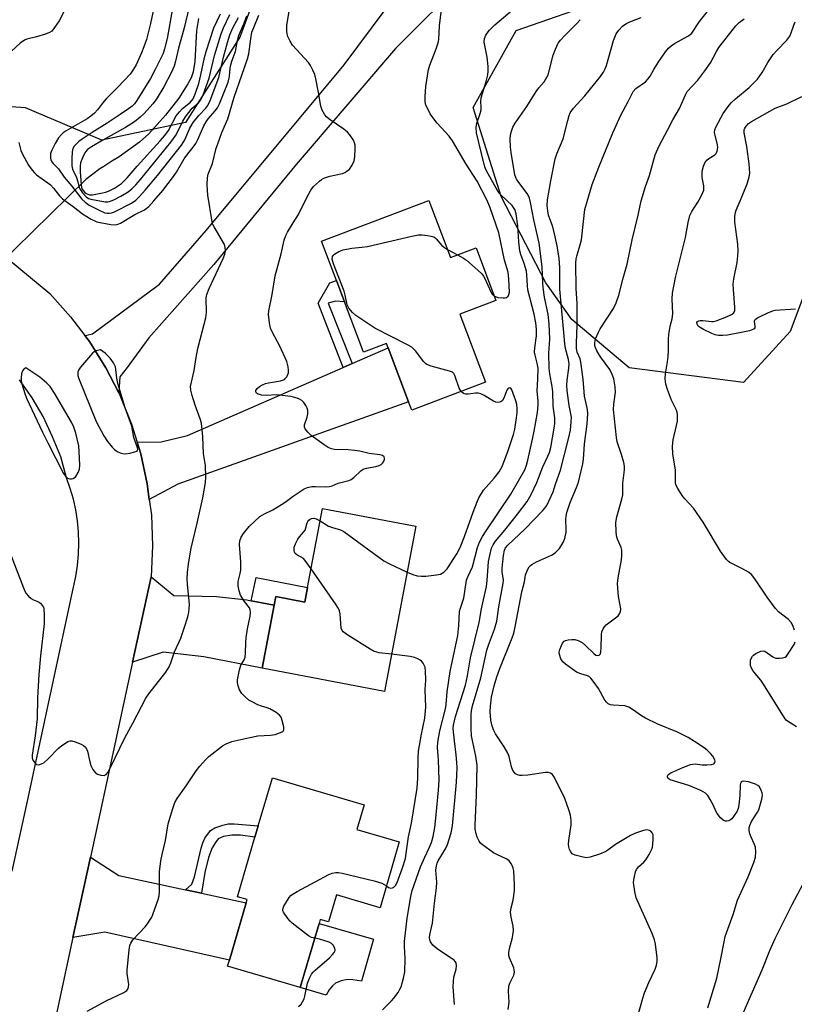
# Model space of a CAD drawing. Units: inches. Extents: x 1321761 to 1327761, y 509447 to 513448.
# Drawn here: x 1323371 to 1323616, y 512116 to 512426 of the extents above; entities that cross this region are included whole.
import ezdxf

# ---------------------------------------------------------------- set-up
doc = ezdxf.new("R2010")
doc.units = ezdxf.units.IN
doc.header["$MEASUREMENT"] = 0
for name, color, linetype in [('BLDG-Footprint', 5, 'Continuous'), ('CULTRL-Pad', 6, 'Continuous'), ('HYDRO-Hidden Single Line Stream', 5, 'Continuous'), ('HYDRO-Single Line Stream', 4, 'Continuous'), ('NTRL-Trees', 3, 'Continuous'), ('TRANS-Driveway', 251, 'Continuous'), ('TRANS-Non Street Sidewalk', 7, 'Continuous'), ('TRANS-Road', 130, 'Continuous'), ('Undefined', 1, 'Continuous')]:
    doc.layers.add(name, color=color, linetype=linetype)

msp = doc.modelspace()

# ---------------------------------------------------------------- linework, layer by layer
at = {"layer": 'BLDG-Footprint'}
for points, elevation in [([(1323500.08, 512369.43), (1323506.88, 512351.44), (1323514.99, 512354.5), (1323521.26, 512337.9), (1323509.82, 512333.58), (1323517.97, 512312.03), (1323494.7, 512303.23), (1323493.7, 512305.86), (1323487.24, 512322.96), (1323486.73, 512324.32), (1323479.43, 512321.56), (1323473.44, 512337.41), (1323470.87, 512344.21), (1323466.18, 512356.62)], 374), ([(1323495.96, 512266.67), (1323486.11, 512214.48), (1323447.48, 512221.78), (1323451.25, 512241.71), (1323451.75, 512244.39), (1323460.93, 512242.66), (1323461.81, 512247.31), (1323466.52, 512272.23)], 373.28), ([(1323490.75, 512166.95), (1323484.68, 512146.18), (1323470.91, 512150.22), (1323468.42, 512141.71), (1323465.78, 512142.48), (1323465.41, 512141.24), (1323459.49, 512121.02), (1323456.57, 512121.87), (1323436.53, 512127.74), (1323437.1, 512129.66), (1323442.39, 512147.74), (1323442.69, 512148.76), (1323439.67, 512149.64), (1323445.17, 512168.43), (1323446.23, 512172.02), (1323450.67, 512187.22), (1323479.69, 512178.72), (1323477.39, 512170.86)], 373.66)]:
    msp.add_lwpolyline(points, close=True, dxfattribs=dict(at, elevation=elevation))
at = {"layer": 'CULTRL-Pad'}
msp.add_lwpolyline([(1323482.59, 512136.24), (1323478.77, 512122.99), (1323476.07, 512123.41), (1323474.37, 512123.5), (1323472.42, 512123.14), (1323470.58, 512122.38), (1323469.66, 512121.54), (1323468.62, 512120.26), (1323467.66, 512118.6), (1323459.49, 512121.02), (1323465.41, 512141.24)], close=True, dxfattribs=at)
at = {"layer": 'HYDRO-Hidden Single Line Stream'}
msp.add_line((1323322.98, 512308.78), (1323391.74, 512376.02), dxfattribs=at)
at = {"layer": 'HYDRO-Single Line Stream'}
msp.add_lwpolyline([(1323427.33, 512426.86), (1323426.74, 512423.1), (1323426.22, 512413.32), (1323425.65, 512410.02), (1323424.97, 512408.18), (1323423.99, 512406.22), (1323421.11, 512401.72), (1323416.9, 512396.35), (1323411.64, 512390.44), (1323408.73, 512387.8), (1323402.3, 512383.23), (1323401.18, 512382.52), (1323399.96, 512381.81), (1323398.75, 512380.99), (1323397.42, 512380.18), (1323396.21, 512379.37), (1323391.74, 512376.02)], dxfattribs=at)
at = {"layer": 'NTRL-Trees'}
msp.add_lwpolyline([(1323614.24, 512328.07), (1323599.49, 512311.93), (1323563.31, 512316.57), (1323545.22, 512331.88), (1323537.07, 512343.42), (1323522.95, 512370.63), (1323514.12, 512398.77), (1323527.63, 512423.04), (1323555.56, 512432.89), (1323585.31, 512432.89), (1323601.66, 512452.9), (1323605.52, 512474.3), (1323618.05, 512478.94), (1323630.57, 512475.22), (1323642.9, 512461.33), (1323664.9, 512440.9), (1323655.45, 512413.51), (1323646.35, 512392.19), (1323632.74, 512374.7), (1323625.01, 512356.93)], close=True, dxfattribs=at)
msp.add_lwpolyline([(1323456.15, 512463.63), (1323440.38, 512420.95), (1323423.21, 512394.04), (1323396.77, 512388.48), (1323372.65, 512398.68), (1323339.25, 512401), (1323326.03, 512423.24), (1323335.54, 512456.21)], dxfattribs=at)
at = {"layer": 'TRANS-Driveway'}
for points in [[(1323411.8, 512275.06), (1323411.14, 512279.94), (1323409.1, 512289.49), (1323407.96, 512293.11), (1323415.51, 512293.21), (1323423.84, 512295.28), (1323473.02, 512316.75), (1323475.87, 512317.99), (1323487.24, 512322.96), (1323493.7, 512305.86), (1323420.82, 512279.93)], [(1323443.94, 512243.09), (1323451.25, 512241.71), (1323447.48, 512221.78), (1323429, 512225.38), (1323416.2, 512226.82), (1323406.53, 512223.73), (1323412.35, 512250.59), (1323419.57, 512244.72), (1323432.98, 512244.4), (1323442.63, 512243.34)], [(1323423.23, 512151.85), (1323428.26, 512150.77), (1323442.39, 512147.74), (1323437.1, 512129.66), (1323397.8, 512138.52), (1323387.69, 512136.79), (1323393.19, 512162.18), (1323402.22, 512156.36)]]:
    msp.add_lwpolyline(points, close=True, dxfattribs=at)
at = {"layer": 'TRANS-Non Street Sidewalk'}
for points in [[(1323475.87, 512317.99), (1323473.02, 512316.75), (1323465.1, 512336.97), (1323468.85, 512343.45), (1323470.87, 512344.21), (1323473.44, 512337.41), (1323470.65, 512337.66), (1323468.33, 512337.04)], [(1323451.25, 512241.71), (1323443.94, 512243.09), (1323445.51, 512250.39), (1323461.81, 512247.31), (1323460.93, 512242.66), (1323451.76, 512244.39)], [(1323428.26, 512150.77), (1323423.23, 512151.85), (1323425.18, 512153.59), (1323426.08, 512155.93), (1323428.13, 512164.94), (1323428.67, 512166.71), (1323429.31, 512168.15), (1323431.15, 512170.54), (1323432.52, 512171.36), (1323435.05, 512172.3), (1323436.71, 512172.63), (1323438.55, 512172.69), (1323446.23, 512172.02), (1323445.17, 512168.43), (1323440.58, 512169.05), (1323437.83, 512169.12), (1323435.27, 512168.63), (1323433.59, 512167.9), (1323432.66, 512166.8), (1323431.68, 512165.11), (1323430.5, 512162.04), (1323429.31, 512157.36)]]:
    msp.add_lwpolyline(points, close=True, dxfattribs=at)
at = {"layer": 'TRANS-Road'}
for points in [[(1323230.36, 512464.17), (1323380.36, 512340.07), (1323386.96, 512332.75), (1323391.47, 512326.78), (1323392.86, 512324.93), (1323398.03, 512316.6), (1323402.14, 512308.68), (1323402.5, 512307.97), (1323406.16, 512298.83), (1323407.96, 512293.11), (1323409.1, 512289.49), (1323411.14, 512279.94), (1323411.8, 512275.06), (1323412.46, 512270.19), (1323412.76, 512260.44), (1323412.35, 512250.59), (1323406.53, 512223.73), (1323393.19, 512162.18), (1323387.69, 512136.79), (1323379.83, 512100.52)], [(1323512.07, 512439.88), (1323489.58, 512417.42), (1323458.2, 512380.81), (1323432.18, 512349.19), (1323411.65, 512326.1), (1323404.81, 512316.67), (1323402.53, 512313.79), (1323402.14, 512308.9), (1323402.14, 512308.68), (1323398.03, 512316.6), (1323392.86, 512324.93), (1323391.47, 512326.78), (1323392.09, 512326.86), (1323393.84, 512327.38), (1323415.01, 512342.97), (1323429.71, 512359.99), (1323473.37, 512412.2), (1323504.16, 512453.68)], [(1323368.48, 512157.77), (1323373.29, 512179.78), (1323387.86, 512247.35), (1323388.62, 512250.79), (1323389.16, 512254.26), (1323389.48, 512257.76), (1323389.58, 512261.27), (1323389.47, 512264.79), (1323389.13, 512268.29), (1323388.58, 512271.76), (1323387.81, 512275.19), (1323386.83, 512278.56), (1323385.64, 512281.87), (1323383.82, 512288.47), (1323381.28, 512294.87), (1323378.23, 512301.27), (1323374.78, 512307.16), (1323370.82, 512312.85)]]:
    msp.add_lwpolyline(points, dxfattribs=at)
at = {"layer": 'Undefined'}
msp.add_line((1323505.93, 512353.94, 374), (1323509.08, 512352.27, 374), dxfattribs=at)
for points, elevation in [([(1323413.83, 512433.29), (1323412.16, 512425.33), (1323411.54, 512422.72), (1323410.89, 512420.27), (1323410.11, 512417.88), (1323409.35, 512415.98), (1323407.62, 512412.2), (1323406.64, 512410.51), (1323405.72, 512409.3), (1323401.87, 512405.16), (1323398.19, 512401.5), (1323397.05, 512400.13), (1323395.44, 512398.01), (1323394.44, 512396.95), (1323393.34, 512396), (1323392.22, 512395.24), (1323385.5, 512391.39), (1323384.62, 512390.8), (1323384.02, 512390.27), (1323383.12, 512389.17), (1323382.06, 512387.42), (1323380.97, 512385.33), (1323380.64, 512384.22), (1323380.61, 512382.81), (1323380.74, 512382.27), (1323381.13, 512381.51), (1323381.48, 512381.06), (1323383.14, 512379.39), (1323384.89, 512376.78), (1323387.37, 512373.95), (1323390.47, 512369.87), (1323391.54, 512368.85), (1323392.85, 512367.95), (1323395.92, 512366.37), (1323397.74, 512365.57), (1323398.47, 512365.41), (1323399.17, 512365.39), (1323399.87, 512365.54), (1323400.77, 512365.89), (1323406.19, 512368.59), (1323407.51, 512369.53), (1323408.67, 512370.63), (1323410.52, 512372.7), (1323414.41, 512377.35), (1323421.93, 512386.84), (1323423.05, 512388.55), (1323424.65, 512392.3), (1323425.6, 512394.04), (1323427.41, 512396.22), (1323429.65, 512398.57), (1323430.26, 512399.42), (1323430.98, 512401.02), (1323433.79, 512408.29), (1323435.22, 512414.62), (1323436.5, 512419.27), (1323437.28, 512421.72), (1323438.14, 512423.87), (1323439.94, 512427.13)], 366), ([(1323385.43, 512430.28), (1323383.38, 512426.17), (1323381.91, 512423.98), (1323380.99, 512422.89), (1323380.3, 512422.43), (1323378.98, 512421.92), (1323376.21, 512421.08), (1323373.16, 512420.35), (1323372.38, 512420.06), (1323370.97, 512419.05), (1323368.36, 512416.67)], 368), ([(1323419.17, 512430.05), (1323417.4, 512420.57), (1323416.61, 512417.28), (1323416.13, 512415.86), (1323415.54, 512414.54), (1323413.76, 512410.96), (1323412.17, 512407.97), (1323407.82, 512400.95), (1323407.08, 512399.94), (1323406.36, 512399.2), (1323405.24, 512398.33), (1323402.56, 512396.54), (1323398.45, 512393.85), (1323393.71, 512390.91), (1323390.25, 512388.59), (1323389.54, 512388.05), (1323388.68, 512387.24), (1323388.11, 512386.57), (1323387.69, 512385.84), (1323387.43, 512384.8), (1323387.31, 512382.61), (1323387.34, 512380.38), (1323387.56, 512379.31), (1323388.83, 512376.67), (1323389.25, 512375.35), (1323389.69, 512373.55), (1323390.04, 512372.77), (1323390.68, 512371.84), (1323391.82, 512370.58), (1323392.59, 512370.07), (1323393.3, 512369.83), (1323397.85, 512369.02), (1323398.68, 512368.99), (1323399.24, 512369.08), (1323400.55, 512369.6), (1323402.85, 512370.83), (1323405.1, 512372.2), (1323406.23, 512373.12), (1323407.51, 512374.33), (1323409.01, 512376.06), (1323418.61, 512387.81), (1323420.28, 512390.19), (1323422.38, 512394.44), (1323423.28, 512395.86), (1323425.35, 512398.56), (1323425.92, 512399.12), (1323427.33, 512400.27), (1323428.03, 512401.16), (1323428.81, 512402.73), (1323430.73, 512408.04), (1323432.41, 512415.22), (1323434.47, 512422.01), (1323435.18, 512423.87), (1323437.18, 512428.11)], 364), ([(1323424.68, 512431.78), (1323422.73, 512423.54), (1323421.07, 512417.46), (1323420.08, 512413.43), (1323419.6, 512411.86), (1323418.76, 512409.91), (1323416.34, 512405.26), (1323413.97, 512401.34), (1323412.91, 512399.97), (1323410.14, 512396.83), (1323408.88, 512395.68), (1323407.11, 512394.26), (1323404.28, 512392.44), (1323397.12, 512388.47), (1323393.52, 512386.35), (1323392.31, 512385.5), (1323391.72, 512384.89), (1323391.4, 512384.43), (1323390.66, 512382.92), (1323390.12, 512381.33), (1323390, 512380.29), (1323389.99, 512378.43), (1323390.26, 512374.36), (1323390.38, 512373.55), (1323390.58, 512372.99), (1323390.87, 512372.53), (1323391.44, 512371.93), (1323391.88, 512371.61), (1323392.87, 512371.22), (1323393.84, 512371.18), (1323398.07, 512372.08), (1323399.31, 512372.56), (1323400.86, 512373.36), (1323402.08, 512374.12), (1323402.97, 512374.82), (1323404.77, 512376.62), (1323407.94, 512380.27), (1323415.22, 512388.2), (1323416.72, 512389.92), (1323417.86, 512391.5), (1323420.33, 512396.12), (1323421.3, 512397.45), (1323422.31, 512398.45), (1323424.82, 512400.49), (1323425.65, 512401.46), (1323426.43, 512403.25), (1323427.47, 512406.36), (1323428.12, 512409.07), (1323429.28, 512414.6), (1323429.79, 512416.44), (1323432.22, 512423.93), (1323434.29, 512428.35)], 362), ([(1323392.21, 512113.59), (1323398.19, 512116.76), (1323403.76, 512119.48), (1323404.69, 512120.11), (1323405.14, 512120.72), (1323405.28, 512121.18), (1323405.31, 512121.96), (1323404.82, 512125.42), (1323404.79, 512126.59), (1323405.43, 512132.79), (1323405.66, 512134.24), (1323405.93, 512135.02), (1323406.64, 512136.1), (1323410.49, 512140.16), (1323411.21, 512141.06), (1323412, 512142.24), (1323412.56, 512143.23), (1323412.91, 512144.05), (1323414.62, 512148.82), (1323414.89, 512149.96), (1323415, 512151.36), (1323415.06, 512153.91), (1323414.97, 512157.49), (1323415.47, 512161), (1323415.86, 512163.03), (1323416.89, 512167.42), (1323417.76, 512172.72), (1323419.2, 512177.53), (1323419.91, 512179.45), (1323420.65, 512180.68), (1323423.48, 512184.71), (1323426.58, 512189.38), (1323427.74, 512190.92), (1323429.55, 512192.89), (1323430.6, 512193.92), (1323434.91, 512197.25), (1323436.1, 512197.92), (1323437.85, 512198.61), (1323443.5, 512199.92), (1323446.06, 512200.42), (1323450.06, 512200.67), (1323451.51, 512200.92), (1323452.94, 512201.35), (1323453.71, 512201.67), (1323454.1, 512201.95), (1323454.31, 512202.33), (1323454.28, 512203.32), (1323453.79, 512205.27), (1323453.41, 512206.33), (1323452.96, 512207.01), (1323451.85, 512207.85), (1323449.85, 512208.99), (1323449.07, 512209.32), (1323447.2, 512209.86), (1323446.12, 512210.26), (1323444.27, 512211.14), (1323443.28, 512211.73), (1323441.97, 512212.81), (1323441, 512213.81), (1323440.31, 512214.92), (1323439.86, 512216.18), (1323439.7, 512217.28), (1323439.69, 512218.14), (1323440.29, 512221.33), (1323440.74, 512222.7), (1323441.78, 512224.41), (1323442.06, 512225.32), (1323442.17, 512226.67), (1323442.25, 512229.9), (1323442.38, 512231.34), (1323442.8, 512234.2), (1323443.65, 512238.2), (1323443.76, 512239.34), (1323443.68, 512240.17), (1323443.41, 512240.86), (1323441.82, 512242.81), (1323440.65, 512244.87), (1323440.17, 512246.21), (1323439.85, 512247.83), (1323439.88, 512249.2), (1323440.53, 512251.64), (1323440.69, 512252.77), (1323440.7, 512255.38), (1323440.24, 512260.88), (1323440.41, 512262.01), (1323440.83, 512263.11), (1323441.55, 512264.35), (1323443.38, 512266.5), (1323445.01, 512268.12), (1323446.75, 512269.63), (1323448.13, 512270.52), (1323450.86, 512271.82), (1323453.56, 512273.44), (1323454.75, 512274.22), (1323457.2, 512276.09), (1323460.67, 512278.42), (1323461.71, 512278.88), (1323463.09, 512279.16), (1323464.28, 512279.18), (1323467.49, 512279.03), (1323468.58, 512279.1), (1323469.57, 512279.4), (1323471.44, 512280.22), (1323474.81, 512280.99), (1323475.55, 512281.34), (1323476.43, 512281.97), (1323478.64, 512284.14), (1323479.3, 512284.62), (1323480.37, 512284.96), (1323483.29, 512285.43), (1323484.36, 512285.75), (1323485.05, 512286.13), (1323485.43, 512286.49), (1323485.73, 512286.93), (1323486.04, 512287.65), (1323486.1, 512288.11), (1323485.96, 512288.48), (1323485.42, 512288.88), (1323484.66, 512289.12), (1323481.25, 512289.6), (1323478.3, 512290.25), (1323476.6, 512290.53), (1323474.6, 512290.69), (1323470.24, 512290.83), (1323469.38, 512291.02), (1323468.28, 512291.45), (1323467.02, 512292.25), (1323462.88, 512295.27), (1323461.82, 512296.27), (1323461.01, 512297.39), (1323460.84, 512297.87), (1323460.86, 512298.57), (1323461.65, 512301), (1323461.83, 512302.08), (1323461.85, 512303.14), (1323461.63, 512303.92), (1323461.24, 512304.68), (1323460.6, 512305.63), (1323460.02, 512306.24), (1323459.28, 512306.67), (1323458.47, 512307.01), (1323457.33, 512307.36), (1323456.46, 512307.52), (1323452.02, 512308.03), (1323448.67, 512307.86), (1323447.26, 512307.99), (1323445.99, 512308.35), (1323445.64, 512308.61), (1323445.46, 512309.01), (1323445.48, 512309.46), (1323445.84, 512310.05), (1323446.62, 512310.74), (1323447.54, 512311.25), (1323448.52, 512311.61), (1323449.39, 512311.83), (1323453.2, 512312.5), (1323454.45, 512312.97), (1323454.86, 512313.3), (1323455.2, 512313.74), (1323455.58, 512314.5), (1323455.72, 512315.03), (1323455.78, 512315.83), (1323455.7, 512316.91), (1323455.18, 512318.58), (1323453.04, 512323.48), (1323450.67, 512327.78), (1323450.08, 512329.08), (1323449.71, 512330.8), (1323449.42, 512333.44), (1323449.53, 512334.6), (1323450.61, 512339.7), (1323451.58, 512345.69), (1323453.44, 512352.54), (1323454.38, 512356.94), (1323454.88, 512358.4), (1323455.4, 512359.39), (1323457.28, 512362.32), (1323458.88, 512365.02), (1323461.44, 512370.15), (1323462.86, 512372.69), (1323463.69, 512373.86), (1323465.54, 512375.57), (1323466.2, 512376.08), (1323466.93, 512376.5), (1323468.84, 512377.12), (1323472.77, 512377.97), (1323473.54, 512378.27), (1323474.21, 512378.68), (1323475, 512379.35), (1323475.82, 512380.57), (1323476.45, 512381.91), (1323476.72, 512383.33), (1323476.85, 512385.69), (1323476.83, 512386.85), (1323476.65, 512387.67), (1323476.27, 512388.44), (1323475.15, 512390.14), (1323474.38, 512391.01), (1323473.23, 512391.9), (1323468.61, 512395.06), (1323467.75, 512395.81), (1323467.25, 512396.47), (1323466.44, 512397.92), (1323465.93, 512399.21), (1323465.25, 512403.48), (1323464.43, 512407.78), (1323464.05, 512409.18), (1323463.48, 512410.51), (1323462.69, 512412.06), (1323462.03, 512413.01), (1323457.04, 512418.47), (1323456.29, 512419.67), (1323455.58, 512421.18), (1323455.35, 512421.97), (1323455.24, 512422.8), (1323455.21, 512423.91), (1323455.27, 512424.77), (1323456.09, 512429.68)], 372), ([(1323485.42, 512113.99), (1323488.24, 512116.76), (1323488.98, 512117.63), (1323490.36, 512119.48), (1323490.97, 512120.45), (1323491.32, 512121.22), (1323492.09, 512123.96), (1323492.48, 512125.91), (1323492.59, 512130.18), (1323492.37, 512133.92), (1323492.41, 512135.53), (1323493.25, 512142.91), (1323494.36, 512149.76), (1323494.86, 512151.63), (1323497.41, 512159.07), (1323498.77, 512162.2), (1323500.3, 512165.28), (1323500.91, 512166.74), (1323501.43, 512168.71), (1323501.94, 512171.48), (1323502.4, 512175.55), (1323503.09, 512183.27), (1323503.29, 512186.44), (1323503.14, 512192.9), (1323502.86, 512196.76), (1323502.96, 512198.41), (1323503.59, 512202.06), (1323505.34, 512209), (1323505.53, 512210.32), (1323505.84, 512214.31), (1323506.8, 512220.79), (1323509.19, 512232.11), (1323509.53, 512235.24), (1323509.79, 512239.71), (1323510.03, 512240.71), (1323511.08, 512243.9), (1323512, 512249.55), (1323512.4, 512250.64), (1323513.88, 512253.79), (1323515.48, 512259.9), (1323516.13, 512261.54), (1323517.01, 512263.38), (1323518.14, 512265.2), (1323525.95, 512276.74), (1323528.44, 512280.9), (1323530.35, 512284.41), (1323530.94, 512285.89), (1323531.37, 512287.44), (1323532.83, 512294.04), (1323533.32, 512296.6), (1323534.36, 512302.48), (1323534.64, 512304.92), (1323534.6, 512306.06), (1323534.24, 512309.38), (1323534.52, 512313.06), (1323534.56, 512316.5), (1323534.34, 512318.09), (1323533.62, 512320.56), (1323533.48, 512321.57), (1323533.56, 512322.92), (1323534.06, 512326.73), (1323534.1, 512328.79), (1323533.84, 512330.77), (1323533.34, 512333.51), (1323531.39, 512341.17), (1323531.23, 512342.52), (1323531.04, 512345.93), (1323530.87, 512347.06), (1323530.21, 512349.48), (1323529.11, 512352.36), (1323528.82, 512353.51), (1323528.51, 512356.39), (1323528.16, 512361.39), (1323527.69, 512365.24), (1323527.21, 512366.62), (1323526.42, 512367.84), (1323522.95, 512371.09), (1323521.83, 512372.39), (1323518.27, 512378.78), (1323517.86, 512379.75), (1323517.52, 512380.82), (1323515.82, 512387.75), (1323515.16, 512390.8), (1323515, 512392.45), (1323515.28, 512393.83), (1323516.3, 512396.87), (1323516.59, 512397.99), (1323516.64, 512399), (1323516.49, 512400.69), (1323516.61, 512401.8), (1323518.15, 512407.02), (1323518.67, 512409.05), (1323518.86, 512410.22), (1323518.83, 512411.7), (1323518.53, 512414.66), (1323517.59, 512419.41), (1323517.69, 512420.5), (1323518.04, 512421.56), (1323518.5, 512422.28), (1323519.22, 512423.19), (1323520.89, 512424.85), (1323529.13, 512431.79)], 376), ([(1323520.75, 512339.25), (1323521.1, 512339.07), (1323521.89, 512338.84), (1323523.58, 512338.65), (1323524.12, 512338.68), (1323524.6, 512338.8), (1323525.08, 512339.18), (1323525.38, 512339.76), (1323525.5, 512340.5), (1323525.37, 512344.62), (1323525.16, 512346.75), (1323523.94, 512350.54), (1323522.21, 512359.24), (1323520.37, 512364.33), (1323519.36, 512367.47), (1323518.43, 512369.63), (1323515.29, 512375.47), (1323511.87, 512380.92), (1323507.58, 512388.22), (1323506.49, 512389.73), (1323502.75, 512393.82), (1323501.31, 512395.62), (1323500.53, 512396.8), (1323499.62, 512398.53), (1323499.17, 512399.55), (1323498.92, 512400.54), (1323498.87, 512402.24), (1323499.08, 512405.44), (1323499.98, 512410.76), (1323500.4, 512412.16), (1323502.42, 512417.28), (1323503, 512419.16), (1323503.23, 512420.25), (1323503.49, 512424.58), (1323504.31, 512431.36)], 374), ([(1323565.94, 512111.68), (1323567.66, 512117.68), (1323568.23, 512119.33), (1323569.55, 512122.58), (1323571.55, 512126.78), (1323572, 512128.11), (1323572.18, 512129.2), (1323572.14, 512130.34), (1323571.61, 512134.66), (1323571.34, 512136.07), (1323570.6, 512138.02), (1323565.59, 512149.35), (1323565.14, 512151.29), (1323564.76, 512154.12), (1323564.81, 512154.97), (1323565.02, 512156.09), (1323565.37, 512157.47), (1323565.67, 512158.25), (1323566.32, 512159.11), (1323568, 512160.59), (1323568.65, 512161.28), (1323569.69, 512163.04), (1323570.56, 512164.92), (1323570.81, 512166.03), (1323570.96, 512168.04), (1323570.88, 512169.15), (1323570.61, 512169.82), (1323570.16, 512170.34), (1323569.8, 512170.58), (1323569.38, 512170.72), (1323568.9, 512170.78), (1323567.83, 512170.61), (1323565.34, 512169.73), (1323563.73, 512168.99), (1323559.06, 512166.16), (1323556.63, 512164.38), (1323555.99, 512163.99), (1323554, 512163.15), (1323551.02, 512162.13), (1323549.92, 512161.99), (1323548.81, 512162.13), (1323546.32, 512162.74), (1323545.38, 512163.22), (1323544.9, 512163.85), (1323544.54, 512164.62), (1323544.28, 512165.43), (1323544.17, 512166.28), (1323544.26, 512167.42), (1323545.07, 512172.31), (1323545.07, 512173.73), (1323544.85, 512175.41), (1323544.33, 512177.07), (1323543, 512180.62), (1323539.81, 512187.27), (1323539.39, 512187.96), (1323539.05, 512188.32), (1323538.45, 512188.69), (1323537.73, 512188.88), (1323536.9, 512188.85), (1323531.34, 512188.07), (1323529.56, 512187.91), (1323528.8, 512187.96), (1323528.08, 512188.14), (1323527.45, 512188.5), (1323527.1, 512188.84), (1323526.65, 512189.54), (1323526.21, 512190.62), (1323525.43, 512193.9), (1323525.06, 512194.95), (1323523.89, 512196.94), (1323521.1, 512201.08), (1323520.56, 512202.11), (1323520.04, 512203.45), (1323519.64, 512205.44), (1323519.4, 512208.04), (1323519.52, 512209.78), (1323519.88, 512212.68), (1323520.66, 512216.18), (1323521.52, 512219.07), (1323522.48, 512221.65), (1323526.4, 512231.35), (1323526.9, 512232.84), (1323527.34, 512234.82), (1323529.44, 512245.86), (1323530.29, 512249.02), (1323530.65, 512251.23), (1323530.89, 512252.03), (1323531.36, 512253.06), (1323531.79, 512253.77), (1323532.14, 512254.18), (1323532.58, 512254.53), (1323534.11, 512255.36), (1323538.81, 512257.5), (1323540, 512258.23), (1323541.29, 512259.58), (1323542.48, 512261.48), (1323543.03, 512262.78), (1323543.46, 512264.69), (1323543.5, 512265.56), (1323543.34, 512268.75), (1323543.44, 512269.78), (1323543.68, 512270.89), (1323544.66, 512274.12), (1323546.71, 512278.88), (1323547.36, 512280.55), (1323548.67, 512286.32), (1323548.89, 512287.78), (1323549.27, 512292.55), (1323550.13, 512298.94), (1323550.34, 512302.09), (1323550.18, 512303.47), (1323549.51, 512306.27), (1323549.26, 512307.67), (1323548.79, 512313), (1323548.12, 512318.35), (1323547.82, 512319.47), (1323546.95, 512321.57), (1323546.73, 512322.69), (1323546.72, 512324.39), (1323546.97, 512330.06), (1323546.92, 512336.88), (1323546.58, 512341.67), (1323546.55, 512349.63), (1323546.64, 512351.02), (1323546.78, 512351.84), (1323547.99, 512355.84), (1323548.24, 512356.95), (1323548.88, 512362.83), (1323549.38, 512366.54), (1323550.07, 512369.1), (1323551.69, 512374.47), (1323553.77, 512379.93), (1323558.17, 512390.81), (1323560.73, 512396.34), (1323563.03, 512400.69), (1323564.56, 512403.77), (1323565.45, 512404.8), (1323568.47, 512406.92), (1323569.28, 512407.7), (1323569.94, 512408.65), (1323571.13, 512410.74), (1323572.51, 512412.96), (1323574.85, 512416.37), (1323575.76, 512417.51), (1323576.65, 512418.27), (1323577.62, 512418.92), (1323581.87, 512421.26), (1323582.53, 512421.74), (1323583.1, 512422.28), (1323585.54, 512425.89), (1323588.96, 512430.12)], 382), ([(1323366.91, 512260.57), (1323372.05, 512247.2), (1323372.51, 512246.11), (1323372.93, 512245.34), (1323373.65, 512244.51), (1323374.49, 512243.81), (1323375.21, 512243.39), (1323376.81, 512242.72), (1323377.44, 512242.28), (1323378.12, 512241.52), (1323378.34, 512241.06), (1323378.47, 512240.52), (1323378.64, 512238.5), (1323378.56, 512235.83), (1323377.44, 512225.67), (1323376.96, 512219.78), (1323376.54, 512212.39), (1323376.35, 512205.81), (1323375.78, 512200.48), (1323374.8, 512194.35), (1323374.82, 512193.52), (1323375.05, 512192.74), (1323375.65, 512191.88), (1323376.22, 512191.42), (1323376.68, 512191.31), (1323377.2, 512191.37), (1323377.99, 512191.67), (1323378.49, 512191.97), (1323379.84, 512193.15), (1323383.17, 512196.54), (1323384.05, 512197.32), (1323386.02, 512198.61), (1323386.79, 512198.87), (1323387.32, 512198.85), (1323388.41, 512198.56), (1323390.32, 512197.81), (1323391.07, 512197.4), (1323391.67, 512196.84), (1323392.09, 512196.14), (1323392.28, 512195.61), (1323393.01, 512192.2), (1323393.33, 512191.09), (1323393.97, 512189.87), (1323394.78, 512188.77), (1323395.41, 512188.31), (1323396.45, 512188), (1323397.52, 512187.98), (1323398.14, 512188.27), (1323398.65, 512188.84), (1323399.47, 512190.28), (1323404.1, 512199.78), (1323406.63, 512204.47), (1323410.69, 512212.33), (1323411.68, 512213.75), (1323416.97, 512220.58), (1323418.08, 512222.22), (1323418.59, 512223.47), (1323419.75, 512226.98), (1323421.71, 512231.3), (1323422.85, 512234.44), (1323423.97, 512238.05), (1323424.3, 512239.44), (1323424.43, 512240.5), (1323424.47, 512241.85), (1323423.87, 512248.29), (1323423.78, 512250), (1323423.84, 512251.95), (1323424.13, 512254.74), (1323425, 512259.72), (1323426.95, 512267.55), (1323428.72, 512275.52), (1323429.52, 512280.38), (1323429.7, 512282.1), (1323429.57, 512285.81), (1323428.95, 512289.53), (1323428.67, 512294.8), (1323428.24, 512299.11), (1323427.86, 512300.5), (1323426.26, 512304.84), (1323425.3, 512307.89), (1323424.87, 512309.57), (1323424.84, 512310.7), (1323425.92, 512315.71), (1323426.56, 512319.84), (1323427.16, 512322.67), (1323427.83, 512325.51), (1323429.69, 512332.34), (1323429.86, 512334.07), (1323429.78, 512338.66), (1323429.92, 512339.77), (1323430.68, 512341.67), (1323435.14, 512351.09), (1323435.63, 512352.46), (1323435.83, 512353.57), (1323435.79, 512354.59), (1323435.51, 512355.56), (1323432.28, 512361.07), (1323431.91, 512361.88), (1323431.67, 512362.71), (1323430.24, 512371.12), (1323430.11, 512374.31), (1323430.18, 512376.62), (1323430.44, 512377.72), (1323431.71, 512381.09), (1323432.96, 512385.89), (1323433.39, 512387.29), (1323434.69, 512390.85), (1323436.63, 512395.17), (1323438.61, 512402.02), (1323440.97, 512408.93), (1323442.86, 512414.11), (1323443.22, 512415.73), (1323443.83, 512420.43), (1323444.23, 512422.54), (1323444.76, 512424.07), (1323446.43, 512427.89)], 370), ([(1323370.56, 512387.71), (1323371.26, 512385.21), (1323371.78, 512384), (1323373.68, 512380.58), (1323374.81, 512378.97), (1323375.54, 512378.13), (1323376.16, 512377.56), (1323379.76, 512375.02), (1323380.61, 512374.32), (1323381.53, 512373.29), (1323383.44, 512370.84), (1323384.42, 512369.94), (1323387.72, 512367.57), (1323390.74, 512365.21), (1323393.47, 512363.54), (1323395.21, 512362.73), (1323396.28, 512362.45), (1323399.7, 512361.85), (1323400.83, 512361.73), (1323401.62, 512361.8), (1323402.67, 512362.24), (1323407.2, 512364.96), (1323410.3, 512366.52), (1323411.62, 512367.49), (1323413.27, 512369.27), (1323416.12, 512372.62), (1323419.45, 512376.94), (1323420.37, 512378.36), (1323422.77, 512382.57), (1323423.94, 512384.17), (1323425.7, 512386.2), (1323426.49, 512387.37), (1323427.16, 512388.64), (1323429.05, 512392.99), (1323429.72, 512394.23), (1323430.42, 512395.16), (1323432.65, 512397.74), (1323433.29, 512398.67), (1323433.92, 512399.96), (1323436.75, 512406.78), (1323437.16, 512408.51), (1323437.38, 512411.16), (1323437.54, 512412.19), (1323437.9, 512413.4), (1323438.99, 512416.41), (1323439.69, 512419.95), (1323440.09, 512421.5), (1323440.56, 512422.81), (1323441.74, 512425.38), (1323442.64, 512427.69)], 368), ([(1323508.21, 512115.61), (1323507.78, 512121.19), (1323507.84, 512122.9), (1323507.98, 512124.31), (1323508.71, 512126.79), (1323508.85, 512127.85), (1323508.67, 512128.81), (1323508.42, 512129.24), (1323508.03, 512129.63), (1323507.1, 512130.31), (1323503.1, 512132.91), (1323502.2, 512133.62), (1323501.39, 512134.39), (1323500.57, 512135.46), (1323500.36, 512136.11), (1323500.32, 512136.82), (1323500.43, 512137.6), (1323501.28, 512141.29), (1323501.89, 512147.66), (1323502.52, 512152.51), (1323502.58, 512154.25), (1323502.34, 512158.03), (1323502.47, 512159.42), (1323502.67, 512160.21), (1323503.01, 512161), (1323505.34, 512164.83), (1323505.97, 512166.12), (1323507.16, 512169.8), (1323507.54, 512172.03), (1323508.85, 512185.78), (1323509.03, 512190.31), (1323508.97, 512191.99), (1323508.75, 512194.5), (1323508.14, 512198.85), (1323507.82, 512201.75), (1323507.78, 512202.91), (1323507.86, 512203.85), (1323508.55, 512206.54), (1323511.64, 512216.47), (1323512.27, 512219.35), (1323513.25, 512225.05), (1323515.97, 512236.23), (1323516.75, 512240.49), (1323518.29, 512247.59), (1323518.53, 512249.49), (1323518.97, 512255.46), (1323519.34, 512257.41), (1323519.91, 512259.64), (1323520.35, 512260.69), (1323521.11, 512261.88), (1323524.07, 512265.36), (1323528.09, 512270.42), (1323531.09, 512274.44), (1323532.37, 512276.61), (1323534.21, 512280.46), (1323536.04, 512285.35), (1323537.67, 512288.69), (1323538.17, 512289.9), (1323538.58, 512291.42), (1323539.67, 512297.54), (1323539.83, 512298.99), (1323539.85, 512300.77), (1323539.35, 512304.47), (1323539.28, 512308.99), (1323539.04, 512310.73), (1323538.3, 512314.7), (1323538.1, 512316.41), (1323537.93, 512321.18), (1323538.28, 512325.63), (1323538.12, 512330.44), (1323537.73, 512333.44), (1323536.61, 512338.93), (1323536.16, 512341.98), (1323536.03, 512343.39), (1323535.82, 512348.45), (1323534.91, 512355.9), (1323533.22, 512363.28), (1323532.22, 512368.8), (1323531.87, 512370.16), (1323531.54, 512370.88), (1323531.08, 512371.64), (1323527.91, 512375.93), (1323527.54, 512376.69), (1323527.28, 512377.51), (1323526.11, 512384.52), (1323525.89, 512386.21), (1323525.79, 512388.73), (1323525.92, 512390.17), (1323526.15, 512391.29), (1323526.61, 512392.57), (1323527.33, 512393.83), (1323531.06, 512399.09), (1323534.01, 512403.86), (1323534.86, 512405.01), (1323536.49, 512406.91), (1323537.38, 512408.33), (1323537.74, 512409.08), (1323538, 512409.9), (1323539.29, 512415.27), (1323540.06, 512417.19), (1323540.97, 512419.04), (1323541.65, 512419.98), (1323543.02, 512421.51), (1323546.95, 512425.4), (1323547.9, 512426.49)], 378), ([(1323525.12, 512114.11), (1323525.42, 512116.37), (1323525.19, 512119.76), (1323525.29, 512121.39), (1323525.64, 512122.42), (1323526.91, 512124.9), (1323527.11, 512125.9), (1323527.04, 512126.64), (1323526.88, 512127.18), (1323525.55, 512130.36), (1323525.39, 512131.16), (1323525.33, 512131.97), (1323525.53, 512133.35), (1323526.54, 512136.76), (1323526.8, 512138.97), (1323526.75, 512140.33), (1323526.03, 512143.19), (1323525.9, 512144.78), (1323526.06, 512146.13), (1323526.7, 512148.53), (1323527.11, 512151.64), (1323527.13, 512153.4), (1323526.88, 512157.85), (1323526.72, 512158.71), (1323526.52, 512159.26), (1323525.97, 512160.3), (1323525.45, 512160.99), (1323525.03, 512161.36), (1323524.54, 512161.65), (1323521.55, 512162.94), (1323520.51, 512163.47), (1323517.05, 512166), (1323516.43, 512166.57), (1323515.94, 512167.23), (1323515.34, 512168.47), (1323514.98, 512169.53), (1323514.73, 512170.96), (1323514.67, 512172.28), (1323515.14, 512181.69), (1323515.29, 512191.2), (1323514.97, 512194.01), (1323513.92, 512198.42), (1323513.58, 512200.45), (1323513.41, 512202.81), (1323513.47, 512207.16), (1323513.58, 512208.29), (1323513.89, 512209.95), (1323516.53, 512218.72), (1323518.4, 512227.45), (1323518.93, 512229.1), (1323520.83, 512234.12), (1323521.5, 512236.66), (1323522.22, 512241.16), (1323523.59, 512248.67), (1323523.63, 512249.65), (1323523.28, 512252.1), (1323523.25, 512253.35), (1323523.63, 512257.36), (1323523.95, 512259.03), (1323524.31, 512259.77), (1323525, 512260.64), (1323530.51, 512265.82), (1323536.02, 512271.5), (1323536.76, 512272.35), (1323537.33, 512273.19), (1323539.35, 512277.44), (1323540.11, 512279.93), (1323541.64, 512284.25), (1323544.32, 512294.65), (1323544.79, 512296.88), (1323545.06, 512299.52), (1323545.08, 512300.98), (1323544.37, 512304.69), (1323543.78, 512309.44), (1323543.65, 512311.17), (1323543.74, 512312.72), (1323544.3, 512316.52), (1323544.35, 512317.87), (1323544.14, 512319.2), (1323543.23, 512322.75), (1323542.99, 512324.13), (1323542.75, 512327.75), (1323541.42, 512341.45), (1323541.4, 512348.23), (1323541.19, 512351.06), (1323540.58, 512355.14), (1323539.8, 512358.85), (1323539.22, 512361.1), (1323537.88, 512364.83), (1323537.62, 512366.17), (1323537.44, 512367.83), (1323537.52, 512369.59), (1323538.21, 512373.23), (1323538.56, 512375.67), (1323539.97, 512382.52), (1323540.48, 512384.19), (1323542.55, 512388.88), (1323543.95, 512394.62), (1323544.44, 512396.26), (1323544.76, 512397.04), (1323545.81, 512398.52), (1323549.36, 512402.43), (1323554.28, 512408.51), (1323555.24, 512409.94), (1323555.78, 512410.96), (1323556.19, 512412.03), (1323558.43, 512419.88), (1323559.28, 512421.98), (1323560.06, 512423.19), (1323561.26, 512424.47), (1323562.33, 512425.23), (1323563.56, 512425.78), (1323567.18, 512427.14)], 380), ([(1323588.16, 512114.55), (1323591.05, 512123.95), (1323592.34, 512130.08), (1323593.31, 512135.47), (1323593.67, 512137.08), (1323596.16, 512144.01), (1323597.52, 512148.6), (1323600.96, 512155.9), (1323602.74, 512160.48), (1323603.21, 512162.13), (1323603.31, 512163.86), (1323603.19, 512165.28), (1323602.82, 512166.34), (1323601.86, 512168.42), (1323601.45, 512169.47), (1323601.25, 512170.55), (1323601.23, 512171.36), (1323601.41, 512172.15), (1323601.99, 512173.4), (1323603.88, 512176.34), (1323604.28, 512177.11), (1323604.66, 512178.22), (1323605.27, 512180.51), (1323605.45, 512181.65), (1323605.35, 512182.47), (1323604.95, 512183.52), (1323604.35, 512184.46), (1323603.97, 512184.8), (1323603.28, 512185.21), (1323601.08, 512185.88), (1323599.5, 512186.13), (1323599.05, 512186.06), (1323598.7, 512185.82), (1323598.5, 512185.4), (1323598.4, 512184.88), (1323598.3, 512181.61), (1323597.97, 512178.66), (1323597.76, 512177.51), (1323597.47, 512176.69), (1323596.34, 512174.96), (1323595.77, 512174.28), (1323595.34, 512173.92), (1323594.67, 512173.59), (1323594.19, 512173.5), (1323593.72, 512173.54), (1323593.04, 512173.84), (1323592.22, 512174.55), (1323591.17, 512175.9), (1323590.75, 512176.64), (1323589.95, 512178.5), (1323588.96, 512180.33), (1323588.18, 512181.57), (1323587.42, 512182.39), (1323585.96, 512183.18), (1323582.14, 512184.81), (1323576.27, 512186.58), (1323575.69, 512186.98), (1323575.4, 512187.53), (1323575.4, 512187.72), (1323575.57, 512188.05), (1323575.88, 512188.35), (1323576.54, 512188.77), (1323580.24, 512190.45), (1323582.74, 512191.42), (1323584.14, 512191.58), (1323586.44, 512191.34), (1323587.9, 512191.32), (1323589.31, 512191.41), (1323590.03, 512191.61), (1323590.21, 512191.73), (1323590.42, 512192.03), (1323590.46, 512192.42), (1323590.36, 512192.86), (1323589.78, 512194.01), (1323589.05, 512194.91), (1323587.96, 512195.93), (1323587.05, 512196.62), (1323584, 512198.71), (1323581.94, 512199.93), (1323578.65, 512201.57), (1323572.42, 512204.17), (1323568.46, 512205.99), (1323567.21, 512206.72), (1323564.41, 512208.79), (1323563.26, 512209.46), (1323562.02, 512209.89), (1323558.32, 512210.11), (1323557.49, 512210.25), (1323556.74, 512210.52), (1323556.14, 512211.03), (1323555.63, 512211.69), (1323553.7, 512215.42), (1323552.32, 512217.32), (1323551.21, 512218.66), (1323550.8, 512219.05), (1323550.21, 512219.41), (1323548.09, 512220.02), (1323546.72, 512220.58), (1323545.52, 512221.35), (1323543.19, 512223.07), (1323542.38, 512223.85), (1323541.78, 512224.79), (1323541.29, 512226.09), (1323541.23, 512226.89), (1323541.41, 512227.69), (1323541.93, 512229), (1323542.31, 512229.73), (1323542.81, 512230.31), (1323543.28, 512230.55), (1323544.1, 512230.73), (1323545.27, 512230.84), (1323546.15, 512230.82), (1323547.25, 512230.54), (1323548.5, 512229.86), (1323549.59, 512228.95), (1323552.16, 512226.42), (1323552.77, 512225.94), (1323553.22, 512225.78), (1323553.86, 512225.86), (1323554.02, 512225.97), (1323554.25, 512226.31), (1323554.43, 512227.02), (1323554.54, 512228.1), (1323554.57, 512232.42), (1323554.72, 512233.23), (1323555.11, 512234.22), (1323555.51, 512234.9), (1323556.08, 512235.52), (1323558.99, 512237.65), (1323559.82, 512238.36), (1323560.33, 512238.96), (1323560.6, 512239.64), (1323560.67, 512240.39), (1323560.64, 512241.17), (1323560, 512244.4), (1323559.73, 512247.08), (1323559.67, 512248.57), (1323559.86, 512250.29), (1323560.92, 512255.99), (1323561.05, 512257.39), (1323561.06, 512258.51), (1323561, 512259.06), (1323560.77, 512259.89), (1323559.71, 512262.53), (1323559.39, 512263.59), (1323559.22, 512264.98), (1323559.15, 512267.8), (1323559.42, 512269.52), (1323561, 512275.14), (1323561.32, 512276.55), (1323561.38, 512277.4), (1323561.35, 512280.25), (1323561.88, 512284.42), (1323561.89, 512285.54), (1323561.66, 512286.68), (1323560.93, 512289.24), (1323559.57, 512293.22), (1323559.31, 512294.62), (1323558.44, 512303.44), (1323558.52, 512305.18), (1323559.07, 512308.88), (1323558.92, 512310.6), (1323558.46, 512313.16), (1323558, 512314.51), (1323557.2, 512316.03), (1323554.34, 512320.08), (1323553.16, 512321.97), (1323552.64, 512323.22), (1323552.52, 512323.74), (1323552.5, 512324.51), (1323552.74, 512325.8), (1323553.62, 512327.87), (1323554.18, 512328.87), (1323558.4, 512335.33), (1323559.22, 512337.14), (1323560.1, 512339.51), (1323561.47, 512344.87), (1323562.71, 512349.34), (1323564.3, 512357.05), (1323566.17, 512364.81), (1323567.17, 512369.36), (1323568.52, 512373.86), (1323569.72, 512377.35), (1323571.57, 512383.83), (1323572.78, 512386.69), (1323575.46, 512391.62), (1323577.15, 512394.91), (1323579.23, 512398.47), (1323581.09, 512402.78), (1323581.68, 512403.77), (1323585.02, 512407.43), (1323587.21, 512410.3), (1323589.04, 512412.9), (1323590.88, 512416.42), (1323591.7, 512417.76), (1323597.04, 512424.55), (1323598.04, 512425.56), (1323599.68, 512426.77)], 384), ([(1323615.57, 512233.84), (1323615.04, 512235.23), (1323614.47, 512236.25), (1323613.71, 512237.12), (1323610.52, 512239.62), (1323609.52, 512240.66), (1323606.95, 512244.19), (1323603.02, 512250.05), (1323601.93, 512251.4), (1323601, 512252.09), (1323598.96, 512253.26), (1323595.12, 512255.12), (1323594.67, 512255.44), (1323594.06, 512256.06), (1323592.15, 512258.72), (1323586.7, 512267.9), (1323583.62, 512272.32), (1323580.94, 512275.26), (1323580.05, 512276.35), (1323578.68, 512278.47), (1323578.1, 512279.71), (1323577.98, 512280.44), (1323578.02, 512282.96), (1323577.96, 512284.35), (1323577.17, 512289.42), (1323576.99, 512291.88), (1323577.26, 512293.85), (1323578.57, 512299.72), (1323578.64, 512300.8), (1323578.59, 512301.87), (1323578.47, 512302.66), (1323578.19, 512303.5), (1323576.72, 512306.38), (1323575.46, 512309.73), (1323574.92, 512311.43), (1323574.74, 512313.08), (1323574.8, 512314.75), (1323575.45, 512318.45), (1323575.65, 512320.22), (1323575.76, 512322), (1323575.74, 512325.68), (1323575.82, 512327.1), (1323576.28, 512329.7), (1323576.88, 512332.08), (1323577.13, 512333.68), (1323576.97, 512338.41), (1323577.08, 512340.17), (1323577.96, 512345.15), (1323581.09, 512357.7), (1323581.95, 512362.45), (1323582.53, 512364.67), (1323583.09, 512365.99), (1323585, 512368.94), (1323585.85, 512370.41), (1323586.6, 512371.91), (1323586.88, 512372.68), (1323586.97, 512373.2), (1323586.94, 512374), (1323586.42, 512376.69), (1323586.35, 512377.52), (1323586.44, 512378.64), (1323586.77, 512380.3), (1323587.22, 512381.3), (1323587.91, 512382.18), (1323588.54, 512382.7), (1323590.4, 512383.79), (1323590.85, 512384.28), (1323591.15, 512385.02), (1323591.32, 512386.13), (1323591.28, 512386.98), (1323590.47, 512390.08), (1323590.33, 512390.91), (1323590.41, 512391.77), (1323590.71, 512392.55), (1323593.06, 512396.84), (1323594.92, 512399.49), (1323595.71, 512400.33), (1323596.97, 512401.5), (1323601.24, 512405.11), (1323603.82, 512407.72), (1323605.38, 512409.82), (1323607.16, 512412.94), (1323608.87, 512415.5), (1323610, 512416.8), (1323613.13, 512420.06), (1323614.08, 512421.32), (1323614.55, 512422.3), (1323615.32, 512424.77), (1323615.74, 512425.83)], 386), ([(1323615.86, 512335.09), (1323609.48, 512334.69), (1323608.63, 512334.49), (1323607.26, 512333.94), (1323604.02, 512332.39), (1323603.12, 512331.8), (1323602.86, 512331.44), (1323602.81, 512331.22), (1323603.02, 512329.71), (1323603.01, 512329.25), (1323602.81, 512328.9), (1323602.42, 512328.66), (1323601.37, 512328.33), (1323598.75, 512327.77), (1323594.4, 512326.95), (1323592.97, 512326.78), (1323591.6, 512326.83), (1323590.52, 512327.05), (1323589.45, 512327.47), (1323586.8, 512328.72), (1323585.78, 512329.28), (1323585.16, 512329.79), (1323584.78, 512330.36), (1323584.69, 512330.88), (1323584.95, 512331.25), (1323585.31, 512331.41), (1323585.76, 512331.49), (1323586.59, 512331.49), (1323589.45, 512331.21), (1323590.01, 512331.24), (1323590.83, 512331.43), (1323594.08, 512332.69), (1323595.64, 512333.39), (1323596.28, 512333.85), (1323596.52, 512334.2), (1323596.68, 512334.66), (1323596.72, 512335.77), (1323596.25, 512341.33), (1323596.22, 512343.06), (1323596.43, 512344.73), (1323597.43, 512349.88), (1323597.71, 512351.94), (1323597.79, 512353.39), (1323597.64, 512355.65), (1323596.73, 512362.57), (1323596.67, 512363.63), (1323596.72, 512364.49), (1323596.9, 512365.63), (1323597.14, 512366.41), (1323598.76, 512370.07), (1323600.59, 512374.67), (1323601.27, 512376.91), (1323601.44, 512378.06), (1323601.21, 512381), (1323600.47, 512386.45), (1323599.62, 512390.73), (1323599.66, 512391.73), (1323599.84, 512392.22), (1323600.25, 512392.9), (1323601, 512393.67), (1323601.95, 512394.33), (1323609.44, 512398.54), (1323613.09, 512399.93), (1323617.89, 512402.28)], 388), ([(1323510.3, 512309.13), (1323509.93, 512309.7), (1323509.69, 512310.22), (1323508.34, 512314.13), (1323507.94, 512314.84), (1323507.56, 512315.19), (1323506.57, 512315.6), (1323500.79, 512317.12), (1323499.44, 512317.64), (1323498.99, 512317.96), (1323498.42, 512318.58), (1323496.02, 512321.91), (1323495.28, 512322.63), (1323494.67, 512323.11), (1323493.29, 512323.89), (1323483.03, 512329.11), (1323477.07, 512333.07), (1323475.94, 512334.03), (1323474.86, 512335.44), (1323474.31, 512336.47), (1323473.69, 512339.52), (1323473.33, 512340.85), (1323469.96, 512349.44), (1323469.53, 512350.95), (1323469.61, 512351.7), (1323469.88, 512352.09), (1323470.26, 512352.43), (1323471.66, 512353.31), (1323472.97, 512353.8), (1323475.72, 512354.37), (1323478.87, 512354.66), (1323480.73, 512354.94), (1323494.73, 512358.2), (1323496.78, 512358.56), (1323497.94, 512358.54), (1323499.68, 512358.35), (1323500.82, 512358.17), (1323501.61, 512357.94), (1323502.06, 512357.67), (1323502.43, 512357.31), (1323504.17, 512355.21), (1323504.98, 512354.55), (1323505.93, 512353.94)], 374), ([(1323509.08, 512352.27), (1323511.03, 512351.21), (1323511.99, 512350.55), (1323515.56, 512347.43), (1323516.84, 512346.22), (1323517.36, 512345.54), (1323517.76, 512344.79), (1323519.62, 512340.57), (1323520.07, 512339.88), (1323520.75, 512339.25)], 374), ([(1323493.22, 512252.14), (1323495.06, 512251.32), (1323496.36, 512250.95), (1323497.71, 512250.8), (1323499.13, 512250.88), (1323502.5, 512251.24), (1323503.77, 512251.52), (1323504.8, 512252.08), (1323505.91, 512253.18), (1323508.97, 512257.88), (1323510, 512259.86), (1323511.39, 512263.37), (1323514.04, 512271), (1323515.32, 512274.29), (1323515.91, 512275.61), (1323517.35, 512277.94), (1323520.74, 512281.75), (1323522.25, 512283.79), (1323523.08, 512285.23), (1323523.78, 512286.83), (1323525.17, 512290.46), (1323526.83, 512295.55), (1323527.23, 512297.22), (1323527.68, 512300.1), (1323527.97, 512302.4), (1323528, 512303.76), (1323527.85, 512305.06), (1323527.54, 512306.16), (1323526.3, 512309.7), (1323525.98, 512310.19), (1323525.68, 512310.27), (1323525.34, 512310.18), (1323525.02, 512309.94), (1323524.74, 512309.58), (1323523.77, 512307.03), (1323523.38, 512306.32), (1323522.78, 512305.86), (1323522.02, 512305.66), (1323521.23, 512305.72), (1323520.46, 512306.04), (1323517.54, 512307.92), (1323516.54, 512308.43), (1323515.69, 512308.6), (1323514.81, 512308.64), (1323512.52, 512308.28), (1323511.71, 512308.28), (1323511.01, 512308.55), (1323510.3, 512309.13)], 374), ([(1323462.91, 512253.16), (1323461.24, 512255.52), (1323460.47, 512256.39), (1323459.78, 512256.84), (1323458.36, 512257.55), (1323457.84, 512258.01), (1323457.64, 512258.44), (1323457.55, 512258.94), (1323457.59, 512260.01), (1323457.94, 512261.05), (1323458.71, 512262.55), (1323459.19, 512263.23), (1323460.5, 512264.7), (1323460.97, 512265.38), (1323461.26, 512266.13), (1323461.64, 512267.65), (1323461.87, 512268.13), (1323462.19, 512268.54), (1323462.57, 512268.83), (1323463.01, 512269.02), (1323463.73, 512269.13), (1323464.5, 512268.96), (1323465.78, 512268.35)], 374), ([(1323465.78, 512268.35), (1323468.44, 512266.66), (1323469.67, 512266.2), (1323472.2, 512265.47), (1323473.25, 512264.97), (1323485.86, 512255.66), (1323487.44, 512254.82), (1323493.22, 512252.14)], 374), ([(1323488.32, 512226.2), (1323484.41, 512226.69), (1323483.63, 512226.84), (1323482.86, 512227.09), (1323481.56, 512227.8), (1323474.45, 512232.25), (1323473.04, 512233.27), (1323472.7, 512233.69), (1323472.44, 512234.43), (1323472.11, 512239), (1323471.91, 512239.85), (1323471.58, 512240.67), (1323470.63, 512242.16), (1323462.91, 512253.16)], 374), ([(1323616.23, 512203.26), (1323613.37, 512205.05), (1323612.94, 512205.42), (1323612.39, 512206.08), (1323605.8, 512216.8), (1323604.95, 512217.98), (1323603.62, 512219.5), (1323602.37, 512221.1), (1323601.93, 512221.84), (1323601.68, 512222.64), (1323601.61, 512223.5), (1323601.7, 512224.35), (1323601.88, 512224.85), (1323602.28, 512225.55), (1323602.62, 512225.95), (1323603.33, 512226.47), (1323604.92, 512227.2), (1323605.71, 512227.29), (1323606.18, 512227.15), (1323608.67, 512225.38), (1323609.16, 512225.14), (1323609.69, 512225.01), (1323610.79, 512224.94), (1323611.88, 512225.02), (1323612.61, 512225.26), (1323613.02, 512225.6), (1323613.7, 512226.51), (1323615.4, 512229.32), (1323615.81, 512230.09)], 386), ([(1323486.69, 512153.06), (1323487.39, 512152.6), (1323488.11, 512152.4), (1323488.61, 512152.47), (1323489.07, 512152.68), (1323489.58, 512153.21), (1323490.03, 512154.17), (1323491.77, 512158.77), (1323492.67, 512161.77), (1323493.16, 512164.92), (1323493.61, 512168.62), (1323494.59, 512172.84), (1323496.38, 512183.96), (1323496.57, 512187.11), (1323496.68, 512193.28), (1323496.85, 512195.57), (1323497.74, 512200.97), (1323498.79, 512206.06), (1323499.15, 512209.54), (1323498.94, 512215.03), (1323499.09, 512218.07), (1323499.04, 512220.95), (1323498.87, 512222.07), (1323498.28, 512223.34), (1323497.79, 512224.01), (1323497.37, 512224.37), (1323496.61, 512224.79), (1323495.52, 512225.2), (1323494.15, 512225.46), (1323488.32, 512226.2)], 374), ([(1323587.4, 512080.41), (1323587.06, 512081.07), (1323586.91, 512081.6), (1323586.87, 512082.12), (1323586.99, 512082.59), (1323587.56, 512083.44), (1323589.47, 512085.48), (1323590.14, 512086.36), (1323590.48, 512087.09), (1323591.93, 512091.02), (1323594.02, 512095.28), (1323595.55, 512099.9), (1323598.23, 512109.34), (1323599.28, 512112.59), (1323600.37, 512115.3), (1323605.38, 512126.64), (1323607.78, 512132.7), (1323609.5, 512136.49), (1323614.8, 512147.21), (1323623.64, 512163.86)], 386), ([(1323464.04, 512136.56), (1323463.07, 512136.81), (1323462.07, 512137.36), (1323456.94, 512141.3), (1323456.3, 512141.91), (1323455.53, 512142.83), (1323454.18, 512144.74), (1323453.98, 512145.23), (1323453.95, 512145.71), (1323454.31, 512146.69), (1323455.93, 512149.37), (1323456.47, 512150.01), (1323456.92, 512150.38), (1323458.45, 512151.28), (1323468.45, 512156.69), (1323469.55, 512157.12), (1323470.69, 512157.33), (1323471.56, 512157.34), (1323472.72, 512157.14), (1323482.77, 512154.71), (1323485.25, 512153.92), (1323486.01, 512153.53), (1323486.69, 512153.06)], 374), ([(1323458.87, 512115), (1323459.71, 512115.77), (1323460.22, 512116.44), (1323460.69, 512117.46), (1323460.93, 512118.3), (1323461.79, 512122.34), (1323462.4, 512123.96), (1323463.03, 512125.24), (1323463.54, 512125.9), (1323464.15, 512126.52), (1323468.71, 512130.41), (1323469.7, 512131.42), (1323470.2, 512132.05), (1323470.48, 512132.72), (1323470.38, 512133.45), (1323469.87, 512134.39), (1323469.29, 512134.95), (1323468.56, 512135.33), (1323466.94, 512135.89), (1323465.57, 512136.28), (1323464.04, 512136.56)], 374)]:
    msp.add_lwpolyline(points, dxfattribs=dict(at, elevation=elevation))
at = {"layer": 'Undefined', "elevation": 368}
for points in [[(1323396.4, 512322.33), (1323395.07, 512322), (1323394.43, 512321.68), (1323393.9, 512321.26), (1323390.09, 512316.86), (1323389.48, 512315.91), (1323389.26, 512315.2), (1323389.21, 512314.21), (1323389.4, 512313.48), (1323395.04, 512299.68), (1323397.44, 512295.12), (1323398.64, 512293.34), (1323400.03, 512291.61), (1323400.76, 512290.83), (1323401.65, 512290.22), (1323402.64, 512289.76), (1323403.42, 512289.53), (1323404.24, 512289.48), (1323405.65, 512289.68), (1323407.28, 512290.07), (1323407.73, 512290.26), (1323408.04, 512290.54), (1323408.14, 512290.89), (1323408.1, 512291.33), (1323406.89, 512294.56), (1323406.23, 512298.15), (1323404.13, 512304.01), (1323401.89, 512311.62), (1323401.51, 512313.32), (1323401.25, 512316.06), (1323401.08, 512316.87), (1323400.48, 512318.17), (1323399.49, 512319.61), (1323397.89, 512321.22)], [(1323372.81, 512316.61), (1323372.17, 512316.18), (1323371.78, 512315.65), (1323371.4, 512314.67), (1323371.28, 512313.51), (1323371.36, 512312.65), (1323371.59, 512311.54), (1323372.47, 512308.55), (1323373.01, 512307.03), (1323378.07, 512296.25), (1323379.8, 512292.98), (1323384.72, 512283.29), (1323385.42, 512282.28), (1323385.97, 512281.81), (1323386.69, 512281.57), (1323387.24, 512281.57), (1323387.76, 512281.68), (1323388.21, 512281.94), (1323388.59, 512282.33), (1323389.35, 512283.55), (1323389.75, 512284.61), (1323389.88, 512285.9), (1323389.68, 512290.2), (1323389.52, 512291.97), (1323388.6, 512295.97), (1323388.01, 512297.92), (1323387.21, 512299.48), (1323381.91, 512308.61), (1323380.47, 512310.75), (1323379.49, 512311.78), (1323377.27, 512313.61)]]:
    msp.add_lwpolyline(points, close=True, dxfattribs=at)

doc.saveas('drawing.dxf')
